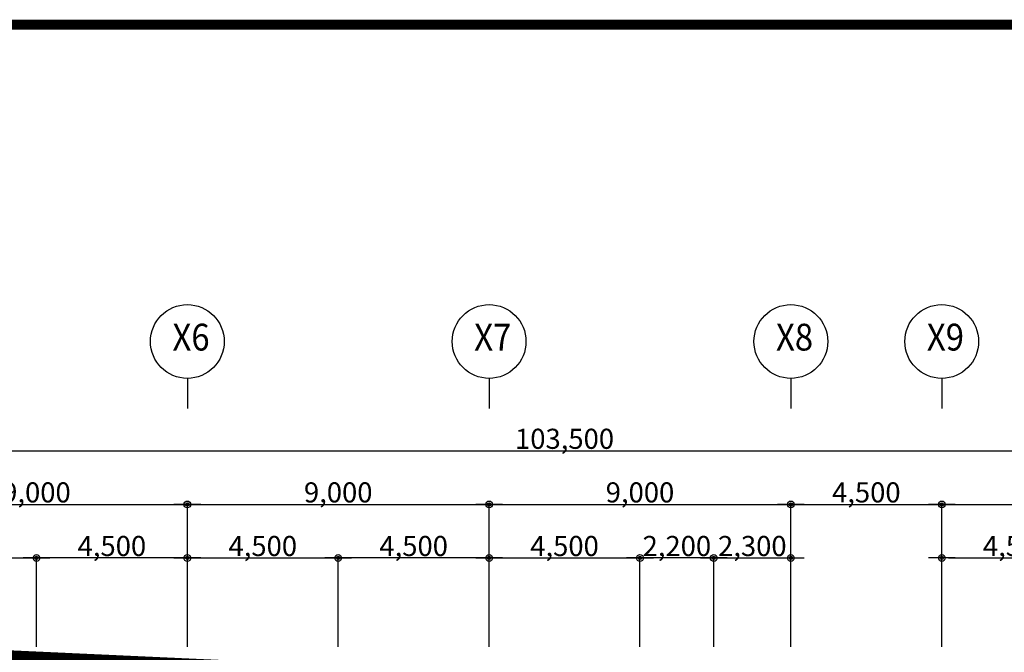
# Model space of a CAD drawing. Units: millimetres. Extents: x 0 to 1040748, y -4000 to 237600.
# Drawn here: x 586111 to 615477, y 93265 to 112150 of the extents above; entities that cross this region are included whole.
import ezdxf
from ezdxf.enums import TextEntityAlignment as Align
from ezdxf.lldxf.tags import DXFTag

# ---------------------------------------------------------------- set-up
doc = ezdxf.new("R2010")
doc.units = ezdxf.units.MM
for name, color, linetype in [('A-ANNO-DIMS', 3, 'Continuous'), ('ardm', 7, 'Continuous'), ('FORM', 4, 'Continuous'), ('gr', 3, 'Continuous'), ('TEXT', 3, 'Continuous')]:
    doc.layers.add(name, color=color, linetype=linetype)
doc.styles.add('돋움체', font='gulim.ttc')
doc.styles.add('울릉도', font='gulim.ttc')
tags = doc.linetypes.add('ANYANG1', pattern=[11.5, 6, -1, 1, -1.5, 1, -1]).pattern_tags.tags
tags[14:15] = [DXFTag(74, 4), DXFTag(75, 0), DXFTag(340, '0'), DXFTag(46, 1.0), DXFTag(50, 0.0), DXFTag(44, 0.0), DXFTag(45, 0.0)]
tags[12:13] = [DXFTag(74, 4), DXFTag(75, 0), DXFTag(340, '0'), DXFTag(46, 1.0), DXFTag(50, 0.0), DXFTag(44, 0.0), DXFTag(45, 0.0)]
tags[10:11] = [DXFTag(74, 4), DXFTag(75, 0), DXFTag(340, '0'), DXFTag(46, 1.0), DXFTag(50, 0.0), DXFTag(44, 0.0), DXFTag(45, 0.0)]
tags[8:9] = [DXFTag(74, 4), DXFTag(75, 0), DXFTag(340, '0'), DXFTag(46, 1.0), DXFTag(50, 0.0), DXFTag(44, 0.0), DXFTag(45, 0.0)]
tags[6:7] = [DXFTag(74, 4), DXFTag(75, 0), DXFTag(340, '0'), DXFTag(46, 1.0), DXFTag(50, 0.0), DXFTag(44, 0.0), DXFTag(45, 0.0)]
tags[4:5] = [DXFTag(74, 4), DXFTag(75, 0), DXFTag(340, '0'), DXFTag(46, 1.0), DXFTag(50, 0.0), DXFTag(44, 0.0), DXFTag(45, 0.0)]
doc.dimstyles.new('a3-DIM', dxfattribs={"dimscale": 200, "dimtxt": 0.02, "dimasz": 0.0075, "dimexe": 0.015, "dimexo": 0.02, "dimgap": 0.005, "dimtad": 1, "dimdec": 0, "dimdsep": 46, "dimlunit": 6, "dimtxsty": '돋움체', "dimblk": 'DIMDOT', "dimsah": 1, "dimcen": 0.025, "dimdle": 0.08, "dimclrd": 7, "dimclre": 7, "dimclrt": 3, "dimadec": 0, "dimazin": 0, "dimtfac": 1, "dimtdec": 0, "dimtix": 1, "dimtmove": 2, "dimatfit": 3, "dimldrblk": 'NONE', "dimfxl": 1, "dimtolj": 1, "dimtzin": 0, "dimlwd": -1, "dimlwe": -1, "dimarcsym": 0})

# ---------------------------------------------------------------- blocks, each defined once
blk = doc.blocks.new('FORM')
at = {"layer": 'FORM', "color": 4, "const_width": 75}
blk.add_lwpolyline([(0, 0), (0, 27500), (38500, 27500), (38500, 0)], close=True, dxfattribs=at)
blk = doc.blocks.new('DIMDOT')
at = {"color": 0}
blk.add_line((-2, 0), (2, 0), dxfattribs=at)
for radius in [0.5, 0.25]:
    blk.add_circle((0, 0), radius, dxfattribs=at)
blk = doc.blocks.new('*D88')
at = {"layer": 'A-ANNO-DIMS', "color": 0}
for p, q in [((582111, 93431), (582111, 96084)), ((582311, 96081), (586411, 96081)), ((586611, 93431), (586611, 96084))]:
    blk.add_line(p, q, dxfattribs=at)
at = {"layer": 'Defpoints', "color": 0}
for p in [(586611, 96081), (582111, 93427), (586611, 93427)]:
    blk.add_point(p, dxfattribs=at)
at = {"layer": 'A-ANNO-DIMS', "color": 0, "xscale": 200, "yscale": 200, "zscale": 200, "rotation": 180}
blk.add_blockref('DIMDOT', (582111, 96081), dxfattribs=at)
at = {"layer": 'A-ANNO-DIMS', "color": 0, "xscale": 200, "yscale": 200, "zscale": 200}
blk.add_blockref('DIMDOT', (586611, 96081), dxfattribs=at)
at = {"layer": 'A-ANNO-DIMS', "color": 3, "insert": (584361, 96439), "char_height": 600, "attachment_point": 5, "style": '돋움체'}
blk.add_mtext('\\A1;4,500', dxfattribs=at)
blk = doc.blocks.new('_None')
blk = doc.blocks.new('*D89')
at = {"layer": 'A-ANNO-DIMS', "color": 0}
for p, q in [((586611, 93431), (586611, 96084)), ((590911, 96081), (586811, 96081)), ((591111, 93431), (591111, 96084))]:
    blk.add_line(p, q, dxfattribs=at)
at = {"layer": 'Defpoints', "color": 0}
for p in [(586611, 96081), (586611, 93427), (591111, 93427)]:
    blk.add_point(p, dxfattribs=at)
at = {"layer": 'A-ANNO-DIMS', "color": 0, "xscale": 200, "yscale": 200, "zscale": 200, "rotation": 180}
blk.add_blockref('DIMDOT', (586611, 96081), dxfattribs=at)
at = {"layer": 'A-ANNO-DIMS', "color": 0, "xscale": 200, "yscale": 200, "zscale": 200}
blk.add_blockref('DIMDOT', (591111, 96081), dxfattribs=at)
at = {"layer": 'A-ANNO-DIMS', "color": 3, "insert": (588861, 96439), "char_height": 600, "attachment_point": 5, "style": '돋움체'}
blk.add_mtext('\\A1;4,500', dxfattribs=at)
blk = doc.blocks.new('*D90')
at = {"layer": 'A-ANNO-DIMS', "color": 0}
for p, q in [((582111, 93431), (582111, 97684)), ((582311, 97681), (590911, 97681)), ((591111, 93431), (591111, 97684))]:
    blk.add_line(p, q, dxfattribs=at)
at = {"layer": 'Defpoints', "color": 0}
for p in [(591111, 97681), (582111, 93427), (591111, 93427)]:
    blk.add_point(p, dxfattribs=at)
at = {"layer": 'A-ANNO-DIMS', "color": 0, "xscale": 200, "yscale": 200, "zscale": 200, "rotation": 180}
blk.add_blockref('DIMDOT', (582111, 97681), dxfattribs=at)
at = {"layer": 'A-ANNO-DIMS', "color": 0, "xscale": 200, "yscale": 200, "zscale": 200}
blk.add_blockref('DIMDOT', (591111, 97681), dxfattribs=at)
at = {"layer": 'A-ANNO-DIMS', "color": 3, "insert": (586611, 98039), "char_height": 600, "attachment_point": 5, "style": '돋움체'}
blk.add_mtext('\\A1;9,000', dxfattribs=at)
blk = doc.blocks.new('*D91')
at = {"layer": 'A-ANNO-DIMS', "color": 0}
for p, q in [((591111, 93431), (591111, 96084)), ((591311, 96081), (595411, 96081)), ((595611, 93431), (595611, 96084))]:
    blk.add_line(p, q, dxfattribs=at)
at = {"layer": 'Defpoints', "color": 0}
for p in [(595611, 96081), (591111, 93427), (595611, 93427)]:
    blk.add_point(p, dxfattribs=at)
at = {"layer": 'A-ANNO-DIMS', "color": 0, "xscale": 200, "yscale": 200, "zscale": 200, "rotation": 180}
blk.add_blockref('DIMDOT', (591111, 96081), dxfattribs=at)
at = {"layer": 'A-ANNO-DIMS', "color": 0, "xscale": 200, "yscale": 200, "zscale": 200}
blk.add_blockref('DIMDOT', (595611, 96081), dxfattribs=at)
at = {"layer": 'A-ANNO-DIMS', "color": 3, "insert": (593361, 96439), "char_height": 600, "attachment_point": 5, "style": '돋움체'}
blk.add_mtext('\\A1;4,500', dxfattribs=at)
blk = doc.blocks.new('*D92')
at = {"layer": 'A-ANNO-DIMS', "color": 0}
for p, q in [((595611, 93431), (595611, 96084)), ((599911, 96081), (595811, 96081)), ((600111, 93431), (600111, 96084))]:
    blk.add_line(p, q, dxfattribs=at)
at = {"layer": 'Defpoints', "color": 0}
for p in [(595611, 96081), (595611, 93427), (600111, 93427)]:
    blk.add_point(p, dxfattribs=at)
at = {"layer": 'A-ANNO-DIMS', "color": 0, "xscale": 200, "yscale": 200, "zscale": 200, "rotation": 180}
blk.add_blockref('DIMDOT', (595611, 96081), dxfattribs=at)
at = {"layer": 'A-ANNO-DIMS', "color": 0, "xscale": 200, "yscale": 200, "zscale": 200}
blk.add_blockref('DIMDOT', (600111, 96081), dxfattribs=at)
at = {"layer": 'A-ANNO-DIMS', "color": 3, "insert": (597861, 96439), "char_height": 600, "attachment_point": 5, "style": '돋움체'}
blk.add_mtext('\\A1;4,500', dxfattribs=at)
blk = doc.blocks.new('*D93')
at = {"layer": 'A-ANNO-DIMS', "color": 0}
for p, q in [((591111, 93431), (591111, 97684)), ((591311, 97681), (599911, 97681)), ((600111, 93431), (600111, 97684))]:
    blk.add_line(p, q, dxfattribs=at)
at = {"layer": 'Defpoints', "color": 0}
for p in [(600111, 97681), (591111, 93427), (600111, 93427)]:
    blk.add_point(p, dxfattribs=at)
at = {"layer": 'A-ANNO-DIMS', "color": 0, "xscale": 200, "yscale": 200, "zscale": 200, "rotation": 180}
blk.add_blockref('DIMDOT', (591111, 97681), dxfattribs=at)
at = {"layer": 'A-ANNO-DIMS', "color": 0, "xscale": 200, "yscale": 200, "zscale": 200}
blk.add_blockref('DIMDOT', (600111, 97681), dxfattribs=at)
at = {"layer": 'A-ANNO-DIMS', "color": 3, "insert": (595611, 98039), "char_height": 600, "attachment_point": 5, "style": '돋움체'}
blk.add_mtext('\\A1;9,000', dxfattribs=at)
blk = doc.blocks.new('*D94')
at = {"layer": 'A-ANNO-DIMS', "color": 0}
for p, q in [((600111, 93431), (600111, 96084)), ((600311, 96081), (604411, 96081)), ((604611, 93431), (604611, 96084))]:
    blk.add_line(p, q, dxfattribs=at)
at = {"layer": 'Defpoints', "color": 0}
for p in [(604611, 96081), (600111, 93427), (604611, 93427)]:
    blk.add_point(p, dxfattribs=at)
at = {"layer": 'A-ANNO-DIMS', "color": 0, "xscale": 200, "yscale": 200, "zscale": 200, "rotation": 180}
blk.add_blockref('DIMDOT', (600111, 96081), dxfattribs=at)
at = {"layer": 'A-ANNO-DIMS', "color": 0, "xscale": 200, "yscale": 200, "zscale": 200}
blk.add_blockref('DIMDOT', (604611, 96081), dxfattribs=at)
at = {"layer": 'A-ANNO-DIMS', "color": 3, "insert": (602361, 96439), "char_height": 600, "attachment_point": 5, "style": '돋움체'}
blk.add_mtext('\\A1;4,500', dxfattribs=at)
blk = doc.blocks.new('*D95')
at = {"layer": 'A-ANNO-DIMS', "color": 0}
for p, q in [((604611, 93431), (604611, 96084)), ((606611, 96081), (604811, 96081)), ((606811, 93431), (606811, 96084))]:
    blk.add_line(p, q, dxfattribs=at)
at = {"layer": 'Defpoints', "color": 0}
for p in [(604611, 96081), (604611, 93427), (606811, 93427)]:
    blk.add_point(p, dxfattribs=at)
at = {"layer": 'A-ANNO-DIMS', "color": 0, "xscale": 200, "yscale": 200, "zscale": 200, "rotation": 180}
blk.add_blockref('DIMDOT', (604611, 96081), dxfattribs=at)
at = {"layer": 'A-ANNO-DIMS', "color": 0, "xscale": 200, "yscale": 200, "zscale": 200}
blk.add_blockref('DIMDOT', (606811, 96081), dxfattribs=at)
at = {"layer": 'A-ANNO-DIMS', "color": 3, "insert": (605711, 96439), "char_height": 600, "attachment_point": 5, "style": '돋움체'}
blk.add_mtext('\\A1;2,200', dxfattribs=at)
blk = doc.blocks.new('*D96')
at = {"layer": 'A-ANNO-DIMS', "color": 0}
for p, q in [((600111, 93431), (600111, 97684)), ((600311, 97681), (608911, 97681)), ((609111, 93431), (609111, 97684))]:
    blk.add_line(p, q, dxfattribs=at)
at = {"layer": 'Defpoints', "color": 0}
for p in [(609111, 97681), (600111, 93427), (609111, 93427)]:
    blk.add_point(p, dxfattribs=at)
at = {"layer": 'A-ANNO-DIMS', "color": 0, "xscale": 200, "yscale": 200, "zscale": 200, "rotation": 180}
blk.add_blockref('DIMDOT', (600111, 97681), dxfattribs=at)
at = {"layer": 'A-ANNO-DIMS', "color": 0, "xscale": 200, "yscale": 200, "zscale": 200}
blk.add_blockref('DIMDOT', (609111, 97681), dxfattribs=at)
at = {"layer": 'A-ANNO-DIMS', "color": 3, "insert": (604611, 98039), "char_height": 600, "attachment_point": 5, "style": '돋움체'}
blk.add_mtext('\\A1;9,000', dxfattribs=at)
blk = doc.blocks.new('*D97')
at = {"layer": 'A-ANNO-DIMS', "color": 0}
for p, q in [((609111, 93431), (609111, 97684)), ((609311, 97681), (613411, 97681)), ((613611, 93431), (613611, 97684))]:
    blk.add_line(p, q, dxfattribs=at)
at = {"layer": 'Defpoints', "color": 0}
for p in [(613611, 97681), (609111, 93427), (613611, 93427)]:
    blk.add_point(p, dxfattribs=at)
at = {"layer": 'A-ANNO-DIMS', "color": 0, "xscale": 200, "yscale": 200, "zscale": 200, "rotation": 180}
blk.add_blockref('DIMDOT', (609111, 97681), dxfattribs=at)
at = {"layer": 'A-ANNO-DIMS', "color": 0, "xscale": 200, "yscale": 200, "zscale": 200}
blk.add_blockref('DIMDOT', (613611, 97681), dxfattribs=at)
at = {"layer": 'A-ANNO-DIMS', "color": 3, "insert": (611361, 98039), "char_height": 600, "attachment_point": 5, "style": '돋움체'}
blk.add_mtext('\\A1;4,500', dxfattribs=at)
blk = doc.blocks.new('*D98')
at = {"layer": 'A-ANNO-DIMS', "color": 0}
for p, q in [((613611, 93431), (613611, 96084)), ((613811, 96081), (617911, 96081)), ((618111, 93431), (618111, 96084))]:
    blk.add_line(p, q, dxfattribs=at)
at = {"layer": 'Defpoints', "color": 0}
for p in [(618111, 96081), (613611, 93427), (618111, 93427)]:
    blk.add_point(p, dxfattribs=at)
at = {"layer": 'A-ANNO-DIMS', "color": 0, "xscale": 200, "yscale": 200, "zscale": 200, "rotation": 180}
blk.add_blockref('DIMDOT', (613611, 96081), dxfattribs=at)
at = {"layer": 'A-ANNO-DIMS', "color": 0, "xscale": 200, "yscale": 200, "zscale": 200}
blk.add_blockref('DIMDOT', (618111, 96081), dxfattribs=at)
at = {"layer": 'A-ANNO-DIMS', "color": 3, "insert": (615861, 96439), "char_height": 600, "attachment_point": 5, "style": '돋움체'}
blk.add_mtext('\\A1;4,500', dxfattribs=at)
blk = doc.blocks.new('*D100')
at = {"layer": 'A-ANNO-DIMS', "color": 0}
for p, q in [((613611, 93431), (613611, 97684)), ((613811, 97681), (622411, 97681)), ((622611, 93431), (622611, 97684))]:
    blk.add_line(p, q, dxfattribs=at)
at = {"layer": 'Defpoints', "color": 0}
for p in [(622611, 97681), (613611, 93427), (622611, 93427)]:
    blk.add_point(p, dxfattribs=at)
at = {"layer": 'A-ANNO-DIMS', "color": 0, "xscale": 200, "yscale": 200, "zscale": 200, "rotation": 180}
blk.add_blockref('DIMDOT', (613611, 97681), dxfattribs=at)
at = {"layer": 'A-ANNO-DIMS', "color": 0, "xscale": 200, "yscale": 200, "zscale": 200}
blk.add_blockref('DIMDOT', (622611, 97681), dxfattribs=at)
at = {"layer": 'A-ANNO-DIMS', "color": 3, "insert": (618111, 98039), "char_height": 600, "attachment_point": 5, "style": '돋움체'}
blk.add_mtext('\\A1;9,000', dxfattribs=at)
blk = doc.blocks.new('*D111')
at = {"layer": 'A-ANNO-DIMS', "color": 0}
for p, q in [((550611, 93431), (550611, 99284)), ((550811, 99281), (653911, 99281)), ((654111, 93431), (654111, 99284))]:
    blk.add_line(p, q, dxfattribs=at)
at = {"layer": 'Defpoints', "color": 0}
for p in [(654111, 99281), (550611, 93427), (654111, 93427)]:
    blk.add_point(p, dxfattribs=at)
at = {"layer": 'A-ANNO-DIMS', "color": 0, "xscale": 200, "yscale": 200, "zscale": 200, "rotation": 180}
blk.add_blockref('DIMDOT', (550611, 99281), dxfattribs=at)
at = {"layer": 'A-ANNO-DIMS', "color": 0, "xscale": 200, "yscale": 200, "zscale": 200}
blk.add_blockref('DIMDOT', (654111, 99281), dxfattribs=at)
at = {"layer": 'A-ANNO-DIMS', "color": 3, "insert": (602361, 99639), "char_height": 600, "attachment_point": 5, "style": '돋움체'}
blk.add_mtext('\\A1;103,500', dxfattribs=at)
blk = doc.blocks.new('*D119')
at = {"layer": 'A-ANNO-DIMS', "color": 0}
for p, q in [((606811, 93431), (606811, 96084)), ((607011, 96081), (608911, 96081)), ((609111, 93431), (609111, 96084))]:
    blk.add_line(p, q, dxfattribs=at)
at = {"layer": 'Defpoints', "color": 0}
for p in [(609111, 96081), (606811, 93427), (609111, 93427)]:
    blk.add_point(p, dxfattribs=at)
at = {"layer": 'A-ANNO-DIMS', "color": 0, "xscale": 200, "yscale": 200, "zscale": 200, "rotation": 180}
blk.add_blockref('DIMDOT', (606811, 96081), dxfattribs=at)
at = {"layer": 'A-ANNO-DIMS', "color": 0, "xscale": 200, "yscale": 200, "zscale": 200}
blk.add_blockref('DIMDOT', (609111, 96081), dxfattribs=at)
at = {"layer": 'A-ANNO-DIMS', "color": 3, "insert": (607961, 96439), "char_height": 600, "attachment_point": 5, "style": '돋움체'}
blk.add_mtext('\\A1;2,300', dxfattribs=at)

msp = doc.modelspace()

# ---------------------------------------------------------------- linework, layer by layer
at = {"layer": 'ardm'}
for p, q in [((591111.2, 101443.7), (591111.2, 100540.1)), ((600111.2, 101443.7), (600111.2, 100540.1)), ((609111.2, 101443.7), (609111.2, 100540.1)), ((613611.2, 101443.7), (613611.2, 100540.1))]:
    msp.add_line(p, q, dxfattribs=at)
for centre in [(591111.2, 102543.7), (600111.2, 102543.7), (609111.2, 102543.7), (613611.2, 102543.7)]:
    msp.add_circle(centre, 1100.1, dxfattribs=at)
at = {"layer": 'gr', "linetype": 'ANYANG1', "ltscale": 600, "const_width": 300}
msp.add_lwpolyline([(666473, 9808), (666390.6, 10886.5), (666485, 77729.3), (666485, 77729.3), (654987.2, 90010.2), (666485, 77729.3), (666485, 77729.3), (654987.2, 90010.2), (575430.6, 93650.4), (559843.9, 94622.8), (547363.1, 95237.9), (543306.4, 78905.6), (542465, 56637.4), (539172.2, 42864), (538258.8, 38839), (541320, 23716.1), (538380.5, 10052.3), (538282.6, 9808)], dxfattribs=at)

# ---------------------------------------------------------------- block references
at = {"xscale": 4, "yscale": 4, "zscale": 4}
msp.add_blockref('FORM', (537585.2, 2000), dxfattribs=at)

# ---------------------------------------------------------------- texts
at = {"layer": 'TEXT', "linetype": 'Continuous', "style": '울릉도', "width": 0.9}
for s, p in [('X6', (591220.8, 102570.1)), ('X7', (600220.8, 102570.1)), ('X8', (609220.8, 102570.1)), ('X9', (613720.8, 102570.1))]:
    msp.add_text(s, height=800, dxfattribs=at).set_placement(p, align=Align.MIDDLE)

# ---------------------------------------------------------------- dimensions: what is measured, and where the dimension line sits
at = {"layer": 'A-ANNO-DIMS', "color": 0}
for base, p1, p2, picture, middle in [((654111.2, 99280.8), (550611.2, 93426.5), (654111.2, 93426.5), '*D111', (602361.2, 99638.8)), ((591111.2, 97680.8), (582111.2, 93426.5), (591111.2, 93426.5), '*D90', (586611.2, 98038.8)), ((600111.2, 97680.8), (591111.2, 93426.5), (600111.2, 93426.5), '*D93', (595611.2, 98038.8)), ((609111.2, 97680.8), (600111.2, 93426.5), (609111.2, 93426.5), '*D96', (604611.2, 98038.8)), ((613611.2, 97680.8), (609111.2, 93426.5), (613611.2, 93426.5), '*D97', (611361.2, 98038.8)), ((622611.2, 97680.8), (613611.2, 93426.5), (622611.2, 93426.5), '*D100', (618111.2, 98038.8)), ((586611.2, 96080.8), (582111.2, 93426.5), (586611.2, 93426.5), '*D88', (584361.2, 96438.8)), ((595611.2, 96080.8), (591111.2, 93426.5), (595611.2, 93426.5), '*D91', (593361.2, 96438.8)), ((604611.2, 96080.8), (600111.2, 93426.5), (604611.2, 93426.5), '*D94', (602361.2, 96438.8)), ((609111.2, 96080.8), (606811.2, 93426.5), (609111.2, 93426.5), '*D119', (607961.2, 96438.8)), ((618111.2, 96080.8), (613611.2, 93426.5), (618111.2, 93426.5), '*D98', (615861.2, 96438.8))]:
    dim = msp.add_linear_dim(base=base, p1=p1, p2=p2, dimstyle='a3-DIM', override={"dimscale": 200, "dimtxt": 3, "dimasz": 1, "dimclrd": 0, "dimclre": 0}, dxfattribs=at)
    dim.commit()
    dim.dimension.update_dxf_attribs({"geometry": picture, "text_midpoint": middle})
for base, p1, p2, picture, middle in [((586611.2, 96080.8), (591111.2, 93426.5), (586611.2, 93426.5), '*D89', (588861.2, 96438.8)), ((595611.2, 96080.8), (600111.2, 93426.5), (595611.2, 93426.5), '*D92', (597861.2, 96438.8)), ((604611.2, 96080.8), (606811.2, 93426.5), (604611.2, 93426.5), '*D95', (605711.2, 96438.8))]:
    dim = msp.add_linear_dim(base=base, p1=p1, p2=p2, angle=180, dimstyle='a3-DIM', override={"dimscale": 200, "dimtxt": 3, "dimasz": 1, "dimclrd": 0, "dimclre": 0}, dxfattribs=at)
    dim.commit()
    dim.dimension.update_dxf_attribs({"geometry": picture, "text_midpoint": middle})

doc.saveas('drawing.dxf')
